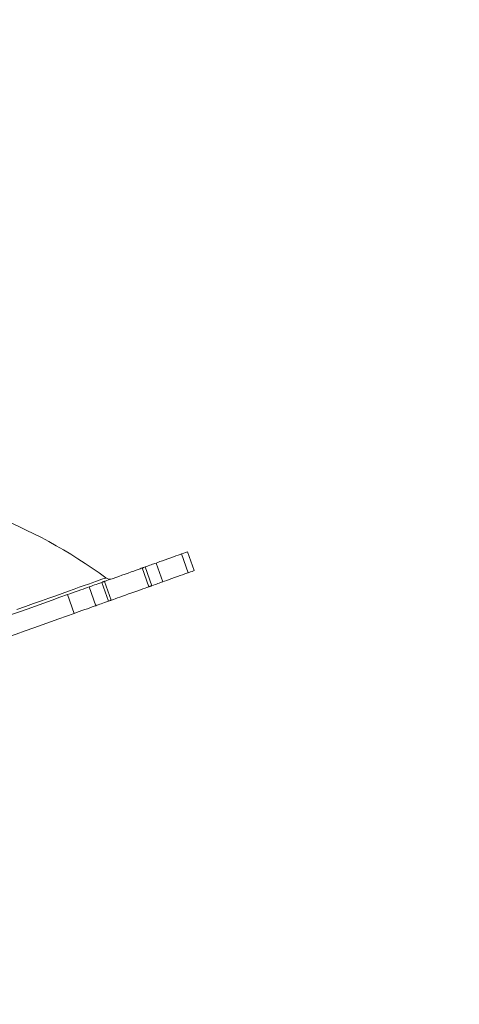
# Model space of a CAD drawing. Units: inches. Extents: x 4 to 132, y 2 to 86.
# Drawn here: x 22 to 24, y 62 to 67 of the extents above; entities that cross this region are included whole.
import ezdxf

# ---------------------------------------------------------------- set-up
doc = ezdxf.new("R2010")
doc.units = ezdxf.units.IN
doc.header["$MEASUREMENT"] = 0
doc.styles.add('SLDTEXTSTYLE0', font='TXT', dxfattribs={"width": 0.75})
doc.dimstyles.new('SLDDIMSTYLE0', dxfattribs={"dimtxt": 1, "dimasz": 0.8, "dimexe": 0, "dimexo": 0.0625, "dimgap": 0.25, "dimtad": 0, "dimtih": 1, "dimtoh": 1, "dimzin": 4, "dimdsep": 46, "dimtxsty": 'SLDTEXTSTYLE0', "dimsah": 1, "dimcen": 0.09, "dimadec": 0, "dimazin": 0, "dimtfac": 1, "dimtofl": 0, "dimtmove": 0, "dimatfit": 3, "dimfxl": 0, "dimtolj": 1, "dimtzin": 12, "dimarcsym": 0})
doc.dimstyles.new('SLDDIMSTYLE1', dxfattribs={"dimtxt": 1, "dimasz": 0.8, "dimexe": 0, "dimexo": 0.0625, "dimgap": 0.25, "dimtad": 0, "dimtih": 1, "dimtoh": 1, "dimzin": 12, "dimdsep": 46, "dimtxsty": 'SLDTEXTSTYLE0', "dimsah": 1, "dimcen": 0.09, "dimadec": 0, "dimazin": 0, "dimtfac": 1, "dimtofl": 0, "dimtmove": 0, "dimatfit": 3, "dimfxl": 0, "dimtolj": 1, "dimtzin": 12, "dimarcsym": 0})

# ---------------------------------------------------------------- blocks, each defined once
blk = doc.blocks.new('*D5')
at = {"color": 7, "linetype": 'Continuous', "lineweight": 0}
for p, q in [((18.8108, 66.634), (18.8108, 79.5938)), ((39.6091, 75.6745), (39.6091, 79.5938)), ((18.8108, 78.5938), (26.1685, 78.5938)), ((39.6091, 78.5938), (32.5189, 78.5938)), ((27.2766, 78.4746), (27.2766, 77.1245)), ((27.2766, 78.4746), (27.4793, 78.4746)), ((31.4109, 78.4746), (31.2082, 78.4746)), ((31.4109, 78.4746), (31.4109, 77.1245)), ((27.2766, 77.1245), (27.4793, 77.1245)), ((31.4109, 77.1245), (31.2082, 77.1245))]:
    blk.add_line(p, q, dxfattribs=at)
for points in [[(18.8108, 78.5938), (19.6108, 78.3858), (19.6108, 78.8018)], [(39.6091, 78.5938), (38.8091, 78.8018), (38.8091, 78.3858)]]:
    blk.add_solid(points, dxfattribs=at)
at = {"color": 7, "linetype": 'Continuous', "lineweight": 0, "char_height": 1, "attachment_point": 1, "style": 'SLDTEXTSTYLE0'}
for s, insert in [('20.80', (27.682, 79.8711)), ('528.3', (27.682, 78.2827))]:
    blk.add_mtext(s, dxfattribs=dict(at, insert=insert))
blk = doc.blocks.new('*D6')
at = {"color": 7, "linetype": 'Continuous', "lineweight": 0}
for p, q in [((21.0404, 63.0264), (21.0404, 52.6816)), ((58.1779, 63.0264), (58.1779, 52.6816)), ((21.0404, 53.6816), (36.4232, 53.6816)), ((58.1779, 53.6816), (42.7736, 53.6816)), ((37.5313, 53.5625), (37.5313, 52.2123)), ((37.5313, 53.5625), (37.734, 53.5625)), ((41.6656, 53.5625), (41.4629, 53.5625)), ((41.6656, 53.5625), (41.6656, 52.2123)), ((37.5313, 52.2123), (37.734, 52.2123)), ((41.6656, 52.2123), (41.4629, 52.2123))]:
    blk.add_line(p, q, dxfattribs=at)
for points in [[(21.0404, 53.6816), (21.8404, 53.4736), (21.8404, 53.8896)], [(58.1779, 53.6816), (57.3779, 53.8896), (57.3779, 53.4736)]]:
    blk.add_solid(points, dxfattribs=at)
at = {"color": 7, "linetype": 'Continuous', "lineweight": 0, "char_height": 1, "attachment_point": 1, "style": 'SLDTEXTSTYLE0'}
for s, insert in [('37.14', (37.9367, 54.959)), ('943.3', (37.9367, 53.3705))]:
    blk.add_mtext(s, dxfattribs=dict(at, insert=insert))

msp = doc.modelspace()

# ---------------------------------------------------------------- linework, layer by layer
at = {"color": 7, "linetype": 'Continuous', "lineweight": 15}
for p, q in [((23.1831, 64.1907), (23.153, 64.2752)), ((23.0411, 64.1401), (23.011, 64.2246)), ((23.1253, 64.2654), (23.1555, 64.1809)), ((22.9792, 64.118), (22.9491, 64.2025)), ((22.9622, 64.2072), (22.9923, 64.1227)), ((22.7966, 64.0528), (22.7664, 64.1373)), ((22.7795, 64.142), (22.8097, 64.0575)), ((22.7094, 64.117), (22.7395, 64.0325)), ((22.6428, 63.998), (22.6126, 64.0825))]:
    msp.add_line(p, q, dxfattribs=at)
at = {"color": 7, "linetype": 'Continuous', "lineweight": 15, "flags": 128}
for points in [[(23.153, 64.2752), (23.1521, 64.2749), (23.1488, 64.2737), (23.1432, 64.2717), (23.1354, 64.2689), (23.1253, 64.2654)], [(22.9622, 64.2072), (22.9693, 64.2097), (22.9761, 64.2121), (22.9827, 64.2145), (22.989, 64.2167), (22.995, 64.2189), (23.0006, 64.2209), (23.006, 64.2228), (23.011, 64.2246)], [(23.011, 64.2246), (23.019, 64.2274), (23.0287, 64.2309), (23.0398, 64.2348), (23.0518, 64.2391), (23.0643, 64.2436), (23.0769, 64.2481), (23.0891, 64.2524), (23.1004, 64.2565), (23.1105, 64.2601), (23.1189, 64.2631), (23.1253, 64.2654)], [(22.7795, 64.142), (22.7807, 64.1424), (22.7841, 64.1437), (22.7898, 64.1457), (22.7974, 64.1484), (22.8069, 64.1518), (22.8179, 64.1557), (22.8303, 64.1601), (22.8435, 64.1648), (22.8573, 64.1698), (22.8713, 64.1747), (22.8851, 64.1797), (22.8984, 64.1844), (22.9107, 64.1888), (22.9217, 64.1927), (22.9312, 64.1961), (22.9389, 64.1988), (22.9445, 64.2009), (22.9479, 64.2021), (22.9491, 64.2025)], [(22.9491, 64.2025), (22.9493, 64.2026), (22.95, 64.2028), (22.9511, 64.2032), (22.9526, 64.2037), (22.9545, 64.2044), (22.9567, 64.2052), (22.9593, 64.2061), (22.9622, 64.2072)], [(23.1555, 64.1809), (23.149, 64.1786), (23.1406, 64.1756), (23.1305, 64.172), (23.1192, 64.1679), (23.107, 64.1636), (23.0945, 64.1591), (23.0819, 64.1546), (23.0699, 64.1503), (23.0588, 64.1464), (23.0491, 64.1429), (23.0411, 64.1401)], [(23.1831, 64.1907), (23.1822, 64.1904), (23.1789, 64.1892), (23.1734, 64.1873), (23.1655, 64.1845), (23.1555, 64.1809)], [(22.3844, 64.0151), (22.423, 64.0289), (22.4599, 64.042), (22.495, 64.0545), (22.5283, 64.0664), (22.5597, 64.0776), (22.5892, 64.0881), (22.6167, 64.0979), (22.6422, 64.107), (22.6657, 64.1154), (22.6872, 64.1231), (22.7066, 64.13), (22.7239, 64.1362), (22.7391, 64.1416), (22.7522, 64.1462), (22.7631, 64.1501), (22.7718, 64.1533), (22.7784, 64.1556), (22.7828, 64.1572), (22.785, 64.1579), (22.7852, 64.158)], [(22.7094, 64.117), (22.7148, 64.1189), (22.7207, 64.121), (22.7272, 64.1233), (22.7341, 64.1258), (22.7416, 64.1285), (22.7494, 64.1313), (22.7577, 64.1342), (22.7664, 64.1373)], [(22.7664, 64.1373), (22.7693, 64.1384), (22.7719, 64.1393), (22.7742, 64.1401), (22.7761, 64.1408), (22.7776, 64.1413), (22.7787, 64.1417), (22.7793, 64.1419), (22.7795, 64.142)], [(22.9923, 64.1227), (22.9994, 64.1252), (23.0063, 64.1276), (23.0128, 64.13), (23.0191, 64.1322), (23.0251, 64.1344), (23.0308, 64.1364), (23.0361, 64.1383), (23.0411, 64.1401)], [(22.6126, 64.0825), (22.6233, 64.0863), (22.635, 64.0905), (22.6473, 64.0949), (22.6598, 64.0993), (22.6719, 64.1036), (22.6833, 64.1077), (22.6936, 64.1114), (22.7024, 64.1145), (22.7094, 64.117)], [(22.8097, 64.0575), (22.8108, 64.0579), (22.8143, 64.0592), (22.8199, 64.0612), (22.8275, 64.0639), (22.837, 64.0673), (22.8481, 64.0712), (22.8604, 64.0756), (22.8736, 64.0803), (22.8874, 64.0853), (22.9014, 64.0903), (22.9153, 64.0952), (22.9285, 64.0999), (22.9408, 64.1043), (22.9519, 64.1082), (22.9613, 64.1116), (22.969, 64.1144), (22.9746, 64.1164), (22.9781, 64.1176), (22.9792, 64.118)], [(22.9923, 64.1227), (22.9895, 64.1217), (22.9869, 64.1207), (22.9846, 64.1199), (22.9827, 64.1192), (22.9812, 64.1187), (22.9801, 64.1183), (22.9794, 64.1181), (22.9792, 64.118)], [(22.6126, 64.0825), (22.5785, 64.0703), (22.5431, 64.0577), (22.5066, 64.0446), (22.469, 64.0312), (22.4305, 64.0175), (22.3912, 64.0035), (22.3513, 63.9893), (22.3108, 63.9748), (22.2699, 63.9602), (22.2286, 63.9455), (22.1872, 63.9307), (22.1457, 63.9159), (22.1043, 63.9011), (22.063, 63.8864), (22.0221, 63.8718), (21.9816, 63.8574), (21.9417, 63.8432), (21.9025, 63.8292), (21.8641, 63.8155)], [(22.7966, 64.0528), (22.7879, 64.0498), (22.7796, 64.0468), (22.7717, 64.044), (22.7643, 64.0413), (22.7573, 64.0389), (22.7509, 64.0365), (22.7449, 64.0344), (22.7395, 64.0325)], [(22.8097, 64.0575), (22.8095, 64.0575), (22.8088, 64.0572), (22.8077, 64.0568), (22.8062, 64.0563), (22.8043, 64.0556), (22.802, 64.0548), (22.7994, 64.0539), (22.7966, 64.0528)], [(22.7395, 64.0325), (22.7325, 64.03), (22.7238, 64.0269), (22.7135, 64.0232), (22.702, 64.0191), (22.6899, 64.0148), (22.6774, 64.0104), (22.6652, 64.006), (22.6535, 64.0018), (22.6428, 63.998)], [(22.6428, 63.998), (22.6086, 63.9858), (22.5732, 63.9732), (22.5367, 63.9602), (22.4991, 63.9468), (22.4607, 63.933), (22.4214, 63.919), (22.3814, 63.9048), (22.3409, 63.8903), (22.3, 63.8757), (22.2587, 63.861), (22.2173, 63.8462), (22.1758, 63.8314), (22.1344, 63.8167), (22.0932, 63.802), (22.0522, 63.7874), (22.0118, 63.7729), (21.9719, 63.7587), (21.9326, 63.7447), (21.8942, 63.731)]]:
    msp.add_lwpolyline(points, dxfattribs=at)
at = {"color": 7, "linetype": 'Continuous', "lineweight": 15}
for centre, radius, start, end in [((21.4355, 62.3186), 2.2815, 53.7297, 69.0179), ((22.803, 64.1822), 0.03, 233.7297, 289.6309)]:
    msp.add_arc(centre, radius, start, end, dxfattribs=at)

# ---------------------------------------------------------------- dimensions: what is measured, and where the dimension line sits
at = {"color": 7, "linetype": 'Continuous', "lineweight": 0}
dim = msp.add_linear_dim(base=(39.6091, 78.5938), p1=(18.8108, 66.234), p2=(39.6091, 75.2745), dimstyle='SLDDIMSTYLE0', dxfattribs=at)
dim.commit()
dim.dimension.update_dxf_attribs({"geometry": '*D5', "text_midpoint": (29.3437, 78.5938), "dimtype": 160})
dim = msp.add_linear_dim(base=(58.1779, 53.6816), p1=(21.0404, 63.4264), p2=(58.1779, 63.4264), angle=0, dimstyle='SLDDIMSTYLE1', dxfattribs=at)
dim.commit()
dim.dimension.update_dxf_attribs({"geometry": '*D6', "text_midpoint": (39.5984, 53.6816), "dimtype": 160})

doc.saveas('drawing.dxf')
